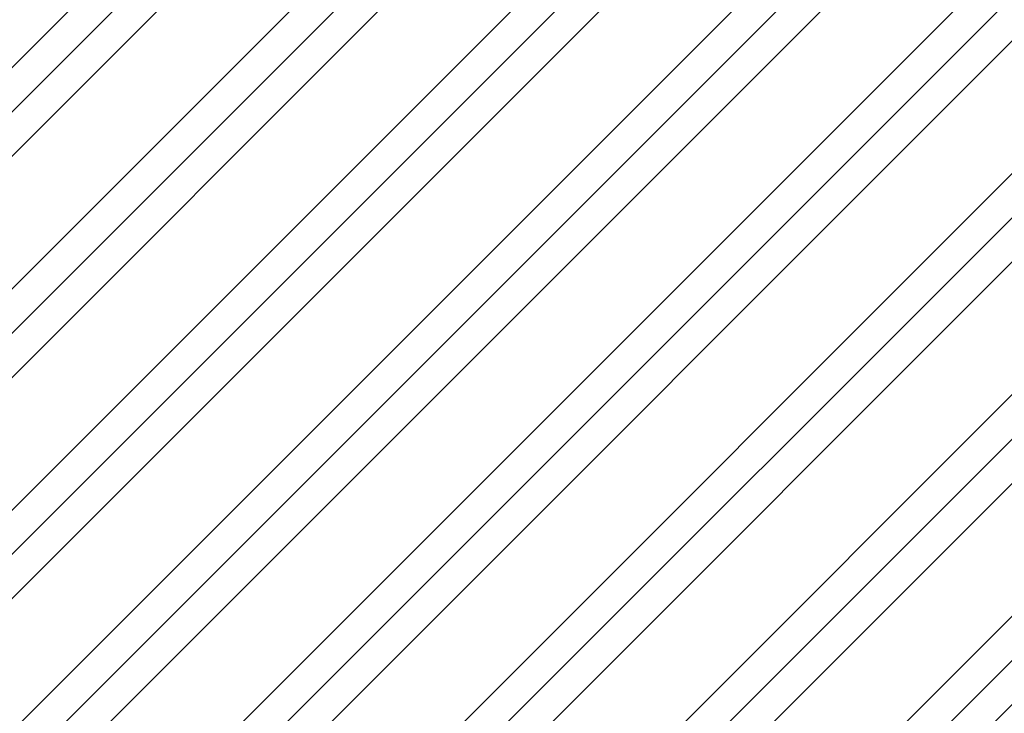
# Model space of a CAD drawing. Units: millimetres. Extents: x -910008 to 151591, y -173457 to -21021.
# Drawn here: x -4827 to -4040, y -39043 to -38488 of the extents above; entities that cross this region are included whole.
import ezdxf

# ---------------------------------------------------------------- set-up
doc = ezdxf.new("R2010")
doc.units = ezdxf.units.MM
doc.header["$MEASUREMENT"] = 0
doc.linetypes.add('Wipeout_Contour', pattern=[1000, 0, -1000])
doc.layers.add('210 Murs.23D', color=7, linetype='Continuous')
doc.layers.add('730 F&C Hachures.2D', color=7, linetype='Continuous')
doc.layers.add('210 Murs.23D_Stylo_No__1', color=7, linetype='Continuous', lineweight=13)
doc.layers.add('730 F&C Hachures.2D_Stylo_No__93', color=9, linetype='Continuous', lineweight=20)
doc.layers.add('210 Murs.23D_Stylo_No__6', color=253, linetype='Continuous', lineweight=18, true_color=0x828282)
doc.layers.add('730 F&C Hachures.2D_Stylo_No__96', color=7, linetype='Continuous', lineweight=20, true_color=0x5f5f5f)
pattern_1 = [(0, (0, 0), (0, 86.60254), [0, -50]), (0, (25, 43.3), (0, 86.60254), [0, -50])]

# ---------------------------------------------------------------- blocks, each defined once
blk = doc.blocks.new('*X137')
at = {"layer": '210 Murs.23D_Stylo_No__6', "linetype": 'Continuous'}
for p, q in [((-4326.38, -38488.22), (-4325.74, -38492.1)), ((-4325.74, -38492.1), (-4323.89, -38495.56)), ((-4298.06, -38489.14), (-4303.88, -38494.25)), ((-4290.32, -38488.63), (-4298.06, -38489.14)), ((-4283.88, -38492.94), (-4290.32, -38488.63)), ((-4281.38, -38500.28), (-4283.88, -38492.94)), ((-4323.89, -38495.56), (-4321.03, -38498.25)), ((-4321.03, -38498.25), (-4317.45, -38499.87)), ((-4317.45, -38500.69), (-4321.03, -38502.31)), ((-4317.45, -38499.87), (-4313.54, -38500.25)), ((-4313.54, -38500.31), (-4317.45, -38500.69)), ((-4313.54, -38500.25), (-4309.71, -38499.36)), ((-4309.71, -38501.2), (-4313.54, -38500.31)), ((-4309.71, -38499.36), (-4306.38, -38497.29)), ((-4306.38, -38497.29), (-4303.88, -38494.25)), ((-4283.88, -38507.62), (-4281.38, -38500.28)), ((-4325.74, -38508.46), (-4326.38, -38512.34)), ((-4323.89, -38505), (-4325.74, -38508.46)), ((-4321.03, -38502.31), (-4323.89, -38505)), ((-4306.38, -38503.27), (-4309.71, -38501.2)), ((-4303.88, -38506.31), (-4306.38, -38503.27)), ((-4303.88, -38506.31), (-4298.06, -38511.42)), ((-4290.32, -38511.93), (-4283.88, -38507.62)), ((-4326.38, -38512.34), (-4325.74, -38516.21)), ((-4325.74, -38516.21), (-4323.89, -38519.68)), ((-4298.06, -38513.26), (-4303.88, -38518.37)), ((-4298.06, -38511.42), (-4290.32, -38511.93)), ((-4290.32, -38512.75), (-4298.06, -38513.26)), ((-4283.88, -38517.05), (-4290.32, -38512.75)), ((-4323.89, -38519.68), (-4321.03, -38522.36)), ((-4321.03, -38522.36), (-4317.45, -38523.98)), ((-4317.45, -38523.98), (-4313.54, -38524.37)), ((-4313.54, -38524.42), (-4317.45, -38524.81)), ((-4313.54, -38524.37), (-4309.71, -38523.48)), ((-4309.71, -38525.31), (-4313.54, -38524.42)), ((-4309.71, -38523.48), (-4306.38, -38521.4)), ((-4306.38, -38521.4), (-4303.88, -38518.37)), ((-4281.38, -38524.4), (-4283.88, -38517.05)), ((-4283.88, -38531.74), (-4281.38, -38524.4)), ((-4323.89, -38529.11), (-4325.74, -38532.58)), ((-4321.03, -38526.43), (-4323.89, -38529.11)), ((-4317.45, -38524.81), (-4321.03, -38526.43)), ((-4306.38, -38527.39), (-4309.71, -38525.31)), ((-4303.88, -38530.42), (-4306.38, -38527.39)), ((-4303.88, -38530.42), (-4298.06, -38535.54)), ((-4290.32, -38536.04), (-4283.88, -38531.74)), ((-4325.74, -38532.58), (-4326.38, -38536.45)), ((-4326.38, -38536.45), (-4325.74, -38540.33)), ((-4298.06, -38537.37), (-4303.88, -38542.48)), ((-4298.06, -38535.54), (-4290.32, -38536.04)), ((-4290.32, -38536.86), (-4298.06, -38537.37)), ((-4283.88, -38541.17), (-4290.32, -38536.86)), ((-4325.74, -38540.33), (-4323.89, -38543.79)), ((-4323.89, -38543.79), (-4321.03, -38546.48)), ((-4321.03, -38546.48), (-4317.45, -38548.1)), ((-4317.45, -38548.1), (-4313.54, -38548.48)), ((-4313.54, -38548.48), (-4309.71, -38547.59)), ((-4309.71, -38547.59), (-4306.38, -38545.52)), ((-4306.38, -38545.52), (-4303.88, -38542.48)), ((-4281.38, -38548.51), (-4283.88, -38541.17)), ((-4323.89, -38553.23), (-4325.74, -38556.69)), ((-4321.03, -38550.54), (-4323.89, -38553.23)), ((-4317.45, -38548.92), (-4321.03, -38550.54)), ((-4313.54, -38548.54), (-4317.45, -38548.92)), ((-4309.71, -38549.43), (-4313.54, -38548.54)), ((-4306.38, -38551.5), (-4309.71, -38549.43)), ((-4303.88, -38554.54), (-4306.38, -38551.5)), ((-4303.88, -38554.54), (-4298.06, -38559.65)), ((-4290.32, -38560.16), (-4283.88, -38555.85)), ((-4283.88, -38555.85), (-4281.38, -38548.51)), ((-4325.74, -38556.69), (-4326.38, -38560.57)), ((-4326.38, -38560.57), (-4325.74, -38564.44)), ((-4298.06, -38561.49), (-4303.88, -38566.6)), ((-4298.06, -38559.65), (-4290.32, -38560.16)), ((-4290.32, -38560.98), (-4298.06, -38561.49)), ((-4283.88, -38565.29), (-4290.32, -38560.98)), ((-4325.74, -38564.44), (-4323.89, -38567.91)), ((-4323.89, -38567.91), (-4321.03, -38570.59)), ((-4321.03, -38570.59), (-4317.45, -38572.22)), ((-4313.54, -38572.6), (-4309.71, -38571.71)), ((-4309.71, -38571.71), (-4306.38, -38569.63)), ((-4306.38, -38569.63), (-4303.88, -38566.6)), ((-4281.38, -38572.63), (-4283.88, -38565.29)), ((-4323.89, -38577.34), (-4325.74, -38580.81)), ((-4321.03, -38574.66), (-4323.89, -38577.34)), ((-4317.45, -38573.04), (-4321.03, -38574.66)), ((-4317.45, -38572.22), (-4313.54, -38572.6)), ((-4313.54, -38572.65), (-4317.45, -38573.04)), ((-4309.71, -38573.54), (-4313.54, -38572.65)), ((-4306.38, -38575.62), (-4309.71, -38573.54)), ((-4303.88, -38578.65), (-4306.38, -38575.62)), ((-4303.88, -38578.65), (-4298.06, -38583.77)), ((-4283.88, -38579.97), (-4281.38, -38572.63)), ((-4325.74, -38580.81), (-4326.38, -38584.68)), ((-4326.38, -38584.68), (-4325.74, -38588.56)), ((-4298.06, -38585.6), (-4303.88, -38590.71)), ((-4298.06, -38583.77), (-4290.32, -38584.27)), ((-4290.32, -38585.09), (-4298.06, -38585.6)), ((-4290.32, -38584.27), (-4283.88, -38579.97)), ((-4283.88, -38589.4), (-4290.32, -38585.09)), ((-4325.74, -38588.56), (-4323.89, -38592.02)), ((-4323.89, -38592.02), (-4321.03, -38594.71)), ((-4321.03, -38594.71), (-4317.45, -38596.33)), ((-4309.71, -38595.82), (-4306.38, -38593.75)), ((-4306.38, -38593.75), (-4303.88, -38590.71)), ((-4281.38, -38596.74), (-4283.88, -38589.4)), ((-4323.89, -38601.46), (-4325.74, -38604.92)), ((-4321.03, -38598.77), (-4323.89, -38601.46)), ((-4317.45, -38597.15), (-4321.03, -38598.77)), ((-4317.45, -38596.33), (-4313.54, -38596.72)), ((-4313.54, -38596.77), (-4317.45, -38597.15)), ((-4313.54, -38596.72), (-4309.71, -38595.82)), ((-4309.71, -38597.66), (-4313.54, -38596.77)), ((-4306.38, -38599.73), (-4309.71, -38597.66)), ((-4303.88, -38602.77), (-4306.38, -38599.73)), ((-4303.88, -38602.77), (-4298.06, -38607.88)), ((-4283.88, -38604.08), (-4281.38, -38596.74)), ((-4325.74, -38604.92), (-4326.38, -38608.8)), ((-4326.38, -38608.8), (-4325.74, -38612.67)), ((-4298.06, -38609.72), (-4303.88, -38614.83)), ((-4298.06, -38607.88), (-4290.32, -38608.39)), ((-4290.32, -38609.21), (-4298.06, -38609.72)), ((-4290.32, -38608.39), (-4283.88, -38604.08)), ((-4283.88, -38613.52), (-4290.32, -38609.21)), ((-4325.74, -38612.67), (-4323.89, -38616.14)), ((-4323.89, -38616.14), (-4321.03, -38618.82)), ((-4321.03, -38618.82), (-4317.45, -38620.45)), ((-4309.71, -38619.94), (-4306.38, -38617.86)), ((-4306.38, -38617.86), (-4303.88, -38614.83)), ((-4281.38, -38620.86), (-4283.88, -38613.52)), ((-4323.89, -38625.57), (-4325.74, -38629.04)), ((-4321.03, -38622.89), (-4323.89, -38625.57)), ((-4317.45, -38621.27), (-4321.03, -38622.89)), ((-4317.45, -38620.45), (-4313.54, -38620.83)), ((-4313.54, -38620.88), (-4317.45, -38621.27)), ((-4313.54, -38620.83), (-4309.71, -38619.94)), ((-4309.71, -38621.77), (-4313.54, -38620.88)), ((-4306.38, -38623.85), (-4309.71, -38621.77)), ((-4303.88, -38626.89), (-4306.38, -38623.85)), ((-4283.88, -38628.2), (-4281.38, -38620.86)), ((-4325.74, -38629.04), (-4326.38, -38632.91)), ((-4326.38, -38632.91), (-4325.74, -38636.79)), ((-4303.88, -38626.89), (-4298.06, -38632)), ((-4298.06, -38633.83), (-4303.88, -38638.94)), ((-4298.06, -38632), (-4290.32, -38632.5)), ((-4290.32, -38633.33), (-4298.06, -38633.83)), ((-4290.32, -38632.5), (-4283.88, -38628.2)), ((-4283.88, -38637.63), (-4290.32, -38633.33)), ((-4325.74, -38636.79), (-4323.89, -38640.25)), ((-4323.89, -38640.25), (-4321.03, -38642.94)), ((-4309.71, -38644.05), (-4306.38, -38641.98)), ((-4306.38, -38641.98), (-4303.88, -38638.94)), ((-4281.38, -38644.97), (-4283.88, -38637.63)), ((-4323.89, -38649.69), (-4325.74, -38653.15)), ((-4321.03, -38647), (-4323.89, -38649.69)), ((-4321.03, -38642.94), (-4317.45, -38644.56)), ((-4317.45, -38645.38), (-4321.03, -38647)), ((-4317.45, -38644.56), (-4313.54, -38644.95)), ((-4313.54, -38645), (-4317.45, -38645.38)), ((-4313.54, -38644.95), (-4309.71, -38644.05)), ((-4309.71, -38645.89), (-4313.54, -38645)), ((-4306.38, -38647.96), (-4309.71, -38645.89)), ((-4303.88, -38651), (-4306.38, -38647.96)), ((-4283.88, -38652.31), (-4281.38, -38644.97)), ((-4325.74, -38653.15), (-4326.38, -38657.03)), ((-4326.38, -38657.03), (-4325.74, -38660.91)), ((-4303.88, -38651), (-4298.06, -38656.11)), ((-4298.06, -38657.95), (-4303.88, -38663.06)), ((-4298.06, -38656.11), (-4290.32, -38656.62)), ((-4290.32, -38657.44), (-4298.06, -38657.95)), ((-4290.32, -38656.62), (-4283.88, -38652.31)), ((-4283.88, -38661.75), (-4290.32, -38657.44)), ((-4325.74, -38660.91), (-4323.89, -38664.37)), ((-4323.89, -38664.37), (-4321.03, -38667.06)), ((-4309.71, -38668.17), (-4306.38, -38666.1)), ((-4306.38, -38666.1), (-4303.88, -38663.06)), ((-4281.38, -38669.09), (-4283.88, -38661.75)), ((-4323.89, -38673.81), (-4325.74, -38677.27)), ((-4321.03, -38671.12), (-4323.89, -38673.81)), ((-4321.03, -38667.06), (-4317.45, -38668.68)), ((-4317.45, -38669.5), (-4321.03, -38671.12)), ((-4317.45, -38668.68), (-4313.54, -38669.06)), ((-4313.54, -38669.11), (-4317.45, -38669.5)), ((-4313.54, -38669.06), (-4309.71, -38668.17)), ((-4309.71, -38670.01), (-4313.54, -38669.11)), ((-4306.38, -38672.08), (-4309.71, -38670.01)), ((-4303.88, -38675.12), (-4306.38, -38672.08)), ((-4283.88, -38676.43), (-4281.38, -38669.09)), ((-4325.74, -38677.27), (-4326.38, -38681.15)), ((-4326.38, -38681.15), (-4325.74, -38685.02)), ((-4303.88, -38675.12), (-4298.06, -38680.23)), ((-4298.06, -38680.23), (-4290.32, -38680.73)), ((-4290.32, -38681.56), (-4298.06, -38682.06)), ((-4290.32, -38680.73), (-4283.88, -38676.43)), ((-4283.88, -38685.86), (-4290.32, -38681.56)), ((-4325.74, -38685.02), (-4323.89, -38688.49)), ((-4323.89, -38688.49), (-4321.03, -38691.17)), ((-4306.38, -38690.21), (-4303.88, -38687.17)), ((-4298.06, -38682.06), (-4303.88, -38687.17)), ((-4281.38, -38693.2), (-4283.88, -38685.86)), ((-4321.03, -38695.24), (-4323.89, -38697.92)), ((-4321.03, -38691.17), (-4317.45, -38692.79)), ((-4317.45, -38693.61), (-4321.03, -38695.24)), ((-4317.45, -38692.79), (-4313.54, -38693.18)), ((-4313.54, -38693.23), (-4317.45, -38693.61)), ((-4313.54, -38693.18), (-4309.71, -38692.29)), ((-4309.71, -38694.12), (-4313.54, -38693.23)), ((-4309.71, -38692.29), (-4306.38, -38690.21)), ((-4306.38, -38696.2), (-4309.71, -38694.12)), ((-4303.88, -38699.23), (-4306.38, -38696.2)), ((-4283.88, -38700.54), (-4281.38, -38693.2)), ((-4325.74, -38701.39), (-4326.38, -38705.26)), ((-4326.38, -38705.26), (-4325.74, -38709.14)), ((-4323.89, -38697.92), (-4325.74, -38701.39)), ((-4303.88, -38699.23), (-4298.06, -38704.34)), ((-4298.06, -38704.34), (-4290.32, -38704.85)), ((-4290.32, -38704.85), (-4283.88, -38700.54)), ((-4325.74, -38709.14), (-4323.89, -38712.6)), ((-4323.89, -38712.6), (-4321.03, -38715.29)), ((-4306.38, -38714.33), (-4303.88, -38711.29)), ((-4298.06, -38706.18), (-4303.88, -38711.29)), ((-4290.32, -38705.67), (-4298.06, -38706.18)), ((-4283.88, -38709.98), (-4290.32, -38705.67)), ((-4281.38, -38717.32), (-4283.88, -38709.98)), ((-4321.03, -38719.35), (-4323.89, -38722.04)), ((-4321.03, -38715.29), (-4317.45, -38716.91)), ((-4317.45, -38717.73), (-4321.03, -38719.35)), ((-4317.45, -38716.91), (-4313.54, -38717.29)), ((-4313.54, -38717.34), (-4317.45, -38717.73)), ((-4313.54, -38717.29), (-4309.71, -38716.4)), ((-4309.71, -38718.24), (-4313.54, -38717.34)), ((-4309.71, -38716.4), (-4306.38, -38714.33)), ((-4306.38, -38720.31), (-4309.71, -38718.24)), ((-4303.88, -38723.35), (-4306.38, -38720.31)), ((-4283.88, -38724.66), (-4281.38, -38717.32)), ((-4325.74, -38725.5), (-4326.38, -38729.38)), ((-4323.89, -38722.04), (-4325.74, -38725.5)), ((-4303.88, -38723.35), (-4298.06, -38728.46)), ((-4298.06, -38728.46), (-4290.32, -38728.97)), ((-4290.32, -38728.97), (-4283.88, -38724.66)), ((-4326.38, -38729.38), (-4325.74, -38733.25)), ((-4325.74, -38733.25), (-4323.89, -38736.72)), ((-4323.89, -38736.72), (-4321.03, -38739.4)), ((-4306.38, -38738.44), (-4303.88, -38735.41)), ((-4298.06, -38730.29), (-4303.88, -38735.41)), ((-4290.32, -38729.79), (-4298.06, -38730.29)), ((-4283.88, -38734.09), (-4290.32, -38729.79)), ((-4281.38, -38741.43), (-4283.88, -38734.09)), ((-4321.03, -38743.47), (-4323.89, -38746.15)), ((-4321.03, -38739.4), (-4317.45, -38741.02)), ((-4317.45, -38741.84), (-4321.03, -38743.47)), ((-4317.45, -38741.02), (-4313.54, -38741.41)), ((-4313.54, -38741.46), (-4317.45, -38741.84)), ((-4313.54, -38741.41), (-4309.71, -38740.52)), ((-4309.71, -38742.35), (-4313.54, -38741.46)), ((-4309.71, -38740.52), (-4306.38, -38738.44)), ((-4306.38, -38744.43), (-4309.71, -38742.35)), ((-4303.88, -38747.46), (-4306.38, -38744.43)), ((-4283.88, -38748.77), (-4281.38, -38741.43)), ((-4325.74, -38749.62), (-4326.38, -38753.49)), ((-4323.89, -38746.15), (-4325.74, -38749.62)), ((-4303.88, -38747.46), (-4298.06, -38752.57)), ((-4298.06, -38752.57), (-4290.32, -38753.08)), ((-4290.32, -38753.08), (-4283.88, -38748.77)), ((-4326.38, -38753.49), (-4325.74, -38757.37)), ((-4325.74, -38757.37), (-4323.89, -38760.83)), ((-4306.38, -38762.56), (-4303.88, -38759.52)), ((-4298.06, -38754.41), (-4303.88, -38759.52)), ((-4290.32, -38753.9), (-4298.06, -38754.41)), ((-4283.88, -38758.21), (-4290.32, -38753.9)), ((-4281.38, -38765.55), (-4283.88, -38758.21)), ((-4323.89, -38760.83), (-4321.03, -38763.52)), ((-4321.03, -38767.58), (-4323.89, -38770.27)), ((-4321.03, -38763.52), (-4317.45, -38765.14)), ((-4317.45, -38765.96), (-4321.03, -38767.58)), ((-4317.45, -38765.14), (-4313.54, -38765.52)), ((-4313.54, -38765.58), (-4317.45, -38765.96)), ((-4313.54, -38765.52), (-4309.71, -38764.63)), ((-4309.71, -38766.47), (-4313.54, -38765.58)), ((-4309.71, -38764.63), (-4306.38, -38762.56)), ((-4306.38, -38768.54), (-4309.71, -38766.47)), ((-4283.88, -38772.89), (-4281.38, -38765.55)), ((-4325.74, -38773.73), (-4326.38, -38777.61)), ((-4323.89, -38770.27), (-4325.74, -38773.73)), ((-4303.88, -38771.58), (-4306.38, -38768.54)), ((-4303.88, -38771.58), (-4298.06, -38776.69)), ((-4290.32, -38777.2), (-4283.88, -38772.89)), ((-4326.38, -38777.61), (-4325.74, -38781.48)), ((-4325.74, -38781.48), (-4323.89, -38784.95)), ((-4306.38, -38786.67), (-4303.88, -38783.64)), ((-4298.06, -38778.52), (-4303.88, -38783.64)), ((-4298.06, -38776.69), (-4290.32, -38777.2)), ((-4290.32, -38778.02), (-4298.06, -38778.52)), ((-4283.88, -38782.32), (-4290.32, -38778.02)), ((-4281.38, -38789.66), (-4283.88, -38782.32)), ((-4323.89, -38784.95), (-4321.03, -38787.63)), ((-4321.03, -38791.7), (-4323.89, -38794.38)), ((-4321.03, -38787.63), (-4317.45, -38789.25)), ((-4317.45, -38790.08), (-4321.03, -38791.7)), ((-4317.45, -38789.25), (-4313.54, -38789.64)), ((-4313.54, -38789.69), (-4317.45, -38790.08)), ((-4313.54, -38789.64), (-4309.71, -38788.75)), ((-4309.71, -38790.58), (-4313.54, -38789.69)), ((-4309.71, -38788.75), (-4306.38, -38786.67)), ((-4306.38, -38792.66), (-4309.71, -38790.58)), ((-4283.88, -38797.01), (-4281.38, -38789.66)), ((-4325.74, -38797.85), (-4326.38, -38801.72)), ((-4323.89, -38794.38), (-4325.74, -38797.85)), ((-4303.88, -38795.69), (-4306.38, -38792.66)), ((-4303.88, -38795.69), (-4298.06, -38800.8)), ((-4290.32, -38801.31), (-4283.88, -38797.01)), ((-4326.38, -38801.72), (-4325.74, -38805.6)), ((-4325.74, -38805.6), (-4323.89, -38809.06)), ((-4306.38, -38810.79), (-4303.88, -38807.75)), ((-4298.06, -38802.64), (-4303.88, -38807.75)), ((-4298.06, -38800.8), (-4290.32, -38801.31)), ((-4290.32, -38802.13), (-4298.06, -38802.64)), ((-4283.88, -38806.44), (-4290.32, -38802.13)), ((-4281.38, -38813.78), (-4283.88, -38806.44)), ((-4323.89, -38809.06), (-4321.03, -38811.75)), ((-4321.03, -38811.75), (-4317.45, -38813.37)), ((-4317.45, -38814.19), (-4321.03, -38815.81)), ((-4317.45, -38813.37), (-4313.54, -38813.75)), ((-4313.54, -38813.81), (-4317.45, -38814.19)), ((-4313.54, -38813.75), (-4309.71, -38812.86)), ((-4309.71, -38814.7), (-4313.54, -38813.81)), ((-4309.71, -38812.86), (-4306.38, -38810.79)), ((-4306.38, -38816.77), (-4309.71, -38814.7)), ((-4283.88, -38821.12), (-4281.38, -38813.78)), ((-4325.74, -38821.96), (-4326.38, -38825.84)), ((-4323.89, -38818.5), (-4325.74, -38821.96)), ((-4321.03, -38815.81), (-4323.89, -38818.5)), ((-4303.88, -38819.81), (-4306.38, -38816.77)), ((-4303.88, -38819.81), (-4298.06, -38824.92)), ((-4290.32, -38825.43), (-4283.88, -38821.12)), ((-4326.38, -38825.84), (-4325.74, -38829.71)), ((-4325.74, -38829.71), (-4323.89, -38833.18)), ((-4298.06, -38826.76), (-4303.88, -38831.87)), ((-4298.06, -38824.92), (-4290.32, -38825.43)), ((-4290.32, -38826.25), (-4298.06, -38826.76)), ((-4283.88, -38830.56), (-4290.32, -38826.25)), ((-4281.38, -38837.9), (-4283.88, -38830.56)), ((-4323.89, -38833.18), (-4321.03, -38835.86)), ((-4321.03, -38835.86), (-4317.45, -38837.48)), ((-4317.45, -38838.31), (-4321.03, -38839.93)), ((-4317.45, -38837.48), (-4313.54, -38837.87)), ((-4313.54, -38837.92), (-4317.45, -38838.31)), ((-4313.54, -38837.87), (-4309.71, -38836.98)), ((-4309.71, -38838.81), (-4313.54, -38837.92)), ((-4309.71, -38836.98), (-4306.38, -38834.9)), ((-4306.38, -38840.89), (-4309.71, -38838.81)), ((-4306.38, -38834.9), (-4303.88, -38831.87)), ((-4283.88, -38845.24), (-4281.38, -38837.9)), ((-4325.74, -38846.08), (-4326.38, -38849.95)), ((-4323.89, -38842.61), (-4325.74, -38846.08)), ((-4321.03, -38839.93), (-4323.89, -38842.61)), ((-4303.88, -38843.92), (-4306.38, -38840.89)), ((-4303.88, -38843.92), (-4298.06, -38849.04)), ((-4290.32, -38849.54), (-4283.88, -38845.24)), ((-4326.38, -38849.95), (-4325.74, -38853.83)), ((-4325.74, -38853.83), (-4323.89, -38857.29)), ((-4298.06, -38850.87), (-4303.88, -38855.98)), ((-4298.06, -38849.04), (-4290.32, -38849.54)), ((-4290.32, -38850.36), (-4298.06, -38850.87)), ((-4283.88, -38854.67), (-4290.32, -38850.36)), ((-4281.38, -38862.01), (-4283.88, -38854.67)), ((-4323.89, -38857.29), (-4321.03, -38859.98)), ((-4321.03, -38859.98), (-4317.45, -38861.6)), ((-4317.45, -38862.42), (-4321.03, -38864.04)), ((-4317.45, -38861.6), (-4313.54, -38861.99)), ((-4313.54, -38862.04), (-4317.45, -38862.42)), ((-4313.54, -38861.99), (-4309.71, -38861.09)), ((-4309.71, -38862.93), (-4313.54, -38862.04)), ((-4309.71, -38861.09), (-4306.38, -38859.02)), ((-4306.38, -38859.02), (-4303.88, -38855.98)), ((-4283.88, -38869.35), (-4281.38, -38862.01)), ((-4325.74, -38870.19), (-4326.38, -38874.07)), ((-4323.89, -38866.73), (-4325.74, -38870.19)), ((-4321.03, -38864.04), (-4323.89, -38866.73)), ((-4306.38, -38865), (-4309.71, -38862.93)), ((-4303.88, -38868.04), (-4306.38, -38865)), ((-4303.88, -38868.04), (-4298.06, -38873.15)), ((-4290.32, -38873.66), (-4283.88, -38869.35)), ((-4326.38, -38874.07), (-4325.74, -38877.94)), ((-4325.74, -38877.94), (-4323.89, -38881.41)), ((-4298.06, -38874.99), (-4303.88, -38880.1)), ((-4298.06, -38873.15), (-4290.32, -38873.66)), ((-4290.32, -38874.48), (-4298.06, -38874.99)), ((-4283.88, -38878.79), (-4290.32, -38874.48)), ((-4323.89, -38881.41), (-4321.03, -38884.09)), ((-4321.03, -38884.09), (-4317.45, -38885.72)), ((-4317.45, -38885.72), (-4313.54, -38886.1)), ((-4313.54, -38886.15), (-4317.45, -38886.54)), ((-4313.54, -38886.1), (-4309.71, -38885.21)), ((-4309.71, -38887.04), (-4313.54, -38886.15)), ((-4309.71, -38885.21), (-4306.38, -38883.13)), ((-4306.38, -38883.13), (-4303.88, -38880.1)), ((-4281.38, -38886.13), (-4283.88, -38878.79)), ((-4283.88, -38893.47), (-4281.38, -38886.13)), ((-4325.74, -38894.31), (-4326.38, -38898.18)), ((-4323.89, -38890.84), (-4325.74, -38894.31)), ((-4321.03, -38888.16), (-4323.89, -38890.84)), ((-4317.45, -38886.54), (-4321.03, -38888.16)), ((-4306.38, -38889.12), (-4309.71, -38887.04)), ((-4303.88, -38892.16), (-4306.38, -38889.12)), ((-4303.88, -38892.16), (-4298.06, -38897.27)), ((-4290.32, -38897.77), (-4283.88, -38893.47)), ((-4326.38, -38898.18), (-4325.74, -38902.06)), ((-4325.74, -38902.06), (-4323.89, -38905.52)), ((-4298.06, -38899.1), (-4303.88, -38904.21)), ((-4298.06, -38897.27), (-4290.32, -38897.77)), ((-4290.32, -38898.6), (-4298.06, -38899.1)), ((-4283.88, -38902.9), (-4290.32, -38898.6)), ((-4323.89, -38905.52), (-4321.03, -38908.21)), ((-4321.03, -38908.21), (-4317.45, -38909.83)), ((-4317.45, -38909.83), (-4313.54, -38910.22)), ((-4313.54, -38910.22), (-4309.71, -38909.32)), ((-4309.71, -38909.32), (-4306.38, -38907.25)), ((-4306.38, -38907.25), (-4303.88, -38904.21)), ((-4281.38, -38910.24), (-4283.88, -38902.9)), ((-4323.89, -38914.96), (-4325.74, -38918.42)), ((-4321.03, -38912.27), (-4323.89, -38914.96)), ((-4317.45, -38910.65), (-4321.03, -38912.27)), ((-4313.54, -38910.27), (-4317.45, -38910.65)), ((-4309.71, -38911.16), (-4313.54, -38910.27)), ((-4306.38, -38913.23), (-4309.71, -38911.16)), ((-4303.88, -38916.27), (-4306.38, -38913.23)), ((-4303.88, -38916.27), (-4298.06, -38921.38)), ((-4290.32, -38921.89), (-4283.88, -38917.58)), ((-4283.88, -38917.58), (-4281.38, -38910.24)), ((-4325.74, -38918.42), (-4326.38, -38922.3)), ((-4326.38, -38922.3), (-4325.74, -38926.18)), ((-4298.06, -38923.22), (-4303.88, -38928.33)), ((-4298.06, -38921.38), (-4290.32, -38921.89)), ((-4290.32, -38922.71), (-4298.06, -38923.22)), ((-4283.88, -38927.02), (-4290.32, -38922.71)), ((-4325.74, -38926.18), (-4323.89, -38929.64)), ((-4323.89, -38929.64), (-4321.03, -38932.33)), ((-4321.03, -38932.33), (-4317.45, -38933.95)), ((-4313.54, -38934.33), (-4309.71, -38933.44)), ((-4309.71, -38933.44), (-4306.38, -38931.37)), ((-4306.38, -38931.37), (-4303.88, -38928.33)), ((-4281.38, -38934.36), (-4283.88, -38927.02)), ((-4323.89, -38939.07), (-4325.74, -38942.54)), ((-4321.03, -38936.39), (-4323.89, -38939.07)), ((-4317.45, -38934.77), (-4321.03, -38936.39)), ((-4317.45, -38933.95), (-4313.54, -38934.33)), ((-4313.54, -38934.38), (-4317.45, -38934.77)), ((-4309.71, -38935.28), (-4313.54, -38934.38)), ((-4306.38, -38937.35), (-4309.71, -38935.28)), ((-4303.88, -38940.39), (-4306.38, -38937.35)), ((-4303.88, -38940.39), (-4298.06, -38945.5)), ((-4283.88, -38941.7), (-4281.38, -38934.36)), ((-4325.74, -38942.54), (-4326.38, -38946.42)), ((-4326.38, -38946.42), (-4325.74, -38950.29)), ((-4298.06, -38947.33), (-4303.88, -38952.44)), ((-4298.06, -38945.5), (-4290.32, -38946)), ((-4290.32, -38946.83), (-4298.06, -38947.33)), ((-4290.32, -38946), (-4283.88, -38941.7)), ((-4283.88, -38951.13), (-4290.32, -38946.83)), ((-4325.74, -38950.29), (-4323.89, -38953.76)), ((-4323.89, -38953.76), (-4321.03, -38956.44)), ((-4321.03, -38956.44), (-4317.45, -38958.06)), ((-4309.71, -38957.55), (-4306.38, -38955.48)), ((-4306.38, -38955.48), (-4303.88, -38952.44)), ((-4281.38, -38958.47), (-4283.88, -38951.13)), ((-4323.89, -38963.19), (-4325.74, -38966.65)), ((-4321.03, -38960.5), (-4323.89, -38963.19)), ((-4317.45, -38958.88), (-4321.03, -38960.5)), ((-4317.45, -38958.06), (-4313.54, -38958.45)), ((-4313.54, -38958.5), (-4317.45, -38958.88)), ((-4313.54, -38958.45), (-4309.71, -38957.55)), ((-4309.71, -38959.39), (-4313.54, -38958.5)), ((-4306.38, -38961.47), (-4309.71, -38959.39)), ((-4303.88, -38964.5), (-4306.38, -38961.47)), ((-4303.88, -38964.5), (-4298.06, -38969.61)), ((-4283.88, -38965.81), (-4281.38, -38958.47)), ((-4325.74, -38966.65), (-4326.38, -38970.53)), ((-4326.38, -38970.53), (-4325.74, -38974.41)), ((-4298.06, -38971.45), (-4303.88, -38976.56)), ((-4298.06, -38969.61), (-4290.32, -38970.12)), ((-4290.32, -38970.94), (-4298.06, -38971.45)), ((-4290.32, -38970.12), (-4283.88, -38965.81)), ((-4283.88, -38975.25), (-4290.32, -38970.94)), ((-4325.74, -38974.41), (-4323.89, -38977.87)), ((-4323.89, -38977.87), (-4321.03, -38980.56)), ((-4321.03, -38980.56), (-4317.45, -38982.18)), ((-4309.71, -38981.67), (-4306.38, -38979.6)), ((-4306.38, -38979.6), (-4303.88, -38976.56)), ((-4281.38, -38982.59), (-4283.88, -38975.25)), ((-4323.89, -38987.31), (-4325.74, -38990.77)), ((-4321.03, -38984.62), (-4323.89, -38987.31)), ((-4317.45, -38983), (-4321.03, -38984.62)), ((-4317.45, -38982.18), (-4313.54, -38982.56)), ((-4313.54, -38982.61), (-4317.45, -38983)), ((-4313.54, -38982.56), (-4309.71, -38981.67)), ((-4309.71, -38983.51), (-4313.54, -38982.61)), ((-4306.38, -38985.58), (-4309.71, -38983.51)), ((-4303.88, -38988.62), (-4306.38, -38985.58)), ((-4303.88, -38988.62), (-4298.06, -38993.73)), ((-4283.88, -38989.93), (-4281.38, -38982.59)), ((-4325.74, -38990.77), (-4326.38, -38994.65)), ((-4326.38, -38994.65), (-4325.74, -38998.52)), ((-4298.06, -38995.56), (-4303.88, -39000.67)), ((-4298.06, -38993.73), (-4290.32, -38994.24)), ((-4290.32, -38995.06), (-4298.06, -38995.56)), ((-4290.32, -38994.24), (-4283.88, -38989.93)), ((-4283.88, -38999.36), (-4290.32, -38995.06)), ((-4325.74, -38998.52), (-4323.89, -39001.99)), ((-4323.89, -39001.99), (-4321.03, -39004.67)), ((-4309.71, -39005.79), (-4306.38, -39003.71)), ((-4306.38, -39003.71), (-4303.88, -39000.67)), ((-4281.38, -39006.7), (-4283.88, -38999.36)), ((-4323.89, -39011.42), (-4325.74, -39014.89)), ((-4321.03, -39008.74), (-4323.89, -39011.42)), ((-4321.03, -39004.67), (-4317.45, -39006.29)), ((-4317.45, -39007.11), (-4321.03, -39008.74)), ((-4317.45, -39006.29), (-4313.54, -39006.68)), ((-4313.54, -39006.73), (-4317.45, -39007.11)), ((-4313.54, -39006.68), (-4309.71, -39005.79)), ((-4309.71, -39007.62), (-4313.54, -39006.73)), ((-4306.38, -39009.7), (-4309.71, -39007.62)), ((-4303.88, -39012.73), (-4306.38, -39009.7)), ((-4283.88, -39014.04), (-4281.38, -39006.7)), ((-4325.74, -39014.89), (-4326.38, -39018.76)), ((-4326.38, -39018.76), (-4325.74, -39022.64)), ((-4303.88, -39012.73), (-4298.06, -39017.84)), ((-4298.06, -39019.68), (-4303.88, -39024.79)), ((-4298.06, -39017.84), (-4290.32, -39018.35)), ((-4290.32, -39019.17), (-4298.06, -39019.68)), ((-4290.32, -39018.35), (-4283.88, -39014.04)), ((-4283.88, -39023.48), (-4290.32, -39019.17)), ((-4325.74, -39022.64), (-4323.89, -39026.1)), ((-4323.89, -39026.1), (-4321.03, -39028.79)), ((-4309.71, -39029.9), (-4306.38, -39027.83)), ((-4306.38, -39027.83), (-4303.88, -39024.79)), ((-4281.38, -39030.82), (-4283.88, -39023.48)), ((-4323.89, -39035.54), (-4325.74, -39039)), ((-4321.03, -39032.85), (-4323.89, -39035.54)), ((-4321.03, -39028.79), (-4317.45, -39030.41)), ((-4317.45, -39031.23), (-4321.03, -39032.85)), ((-4317.45, -39030.41), (-4313.54, -39030.79)), ((-4313.54, -39030.84), (-4317.45, -39031.23)), ((-4313.54, -39030.79), (-4309.71, -39029.9)), ((-4309.71, -39031.74), (-4313.54, -39030.84)), ((-4306.38, -39033.81), (-4309.71, -39031.74)), ((-4303.88, -39036.85), (-4306.38, -39033.81)), ((-4283.88, -39038.16), (-4281.38, -39030.82)), ((-4325.74, -39039), (-4326.38, -39042.88)), ((-4303.88, -39036.85), (-4298.06, -39041.96)), ((-4298.06, -39041.96), (-4290.32, -39042.47)), ((-4290.32, -39042.47), (-4283.88, -39038.16))]:
    blk.add_line(p, q, dxfattribs=at)
blk = doc.blocks.new('Mur_56', base_point=(-4341.38, -39331.34))
at = {"color": 254, "linetype": 'Wipeout_Contour', "lineweight": 0, "ltscale": 153406.251447}
blk.add_wipeout([(-4341.38, -36879.97), (-4341.38, -39331.34), (-4326.38, -39331.34), (-4326.38, -36879.97)], dxfattribs=at).dxf.layer = '210 Murs.23D'
at = {"layer": '210 Murs.23D_Stylo_No__6', "linetype": 'Continuous'}
h = blk.add_hatch(dxfattribs=at)
h.set_pattern_fill('Plâtre', color=256, style=0, pattern_type=2)
h.set_pattern_definition(pattern_1)
h.paths.add_polyline_path([(-4341.38, -36879.97), (-4341.38, -39331.34), (-4326.38, -39331.34), (-4326.38, -36879.97)])
at = {"layer": '210 Murs.23D_Stylo_No__1', "linetype": 'Continuous'}
blk.add_line((-4326.38, -36879.97), (-4326.38, -39331.34), dxfattribs=at)
at = {"layer": '210 Murs.23D_Stylo_No__1', "linetype": 'Continuous', "flags": 128}
blk.add_lwpolyline([(-4341.38, -36879.97), (-4341.38, -39331.34)], dxfattribs=at)
at = {"layer": '210 Murs.23D'}
blk.add_blockref('*X137', (0, 0), dxfattribs=at)
at = {"color": 254, "linetype": 'Wipeout_Contour', "lineweight": 0, "ltscale": 153379.288733}
blk.add_wipeout([(-4281.38, -36879.97), (-4281.38, -39331.34), (-4266.38, -39331.34), (-4266.38, -36879.97)], dxfattribs=at).dxf.layer = '210 Murs.23D'
at = {"layer": '210 Murs.23D_Stylo_No__6', "linetype": 'Continuous'}
h = blk.add_hatch(dxfattribs=at)
h.set_pattern_fill('Plâtre', color=256, style=0, pattern_type=2)
h.set_pattern_definition(pattern_1)
h.paths.add_polyline_path([(-4281.38, -36879.97), (-4281.38, -39331.34), (-4266.38, -39331.34), (-4266.38, -36879.97)])
at = {"layer": '210 Murs.23D_Stylo_No__1', "linetype": 'Continuous'}
blk.add_line((-4281.38, -36879.97), (-4281.38, -39331.34), dxfattribs=at)
at = {"layer": '210 Murs.23D_Stylo_No__1', "linetype": 'Continuous', "flags": 128}
blk.add_lwpolyline([(-4266.38, -39331.34), (-4266.38, -36879.97)], dxfattribs=at)

msp = doc.modelspace()

# ---------------------------------------------------------------- hatches: boundary and pattern name
at = {"layer": '730 F&C Hachures.2D_Stylo_No__93', "linetype": 'Continuous'}
msp.add_hatch(color=256, dxfattribs=at).paths.add_polyline_path([(-2560.76, -37040.063), (-4090.597, -37040.063), (-4266.384, -37259.882), (-4266.384, -41034.391), (-825.17, -41034.391), (-825.17, -37259.86), (-1000.94, -37040.063)])

# ---------------------------------------------------------------- next in the draw order: block references
at = {"layer": '210 Murs.23D'}
msp.add_blockref('Mur_56', (-4341.384, -39331.337), dxfattribs=at)

# ---------------------------------------------------------------- next in the draw order: wipeouts: each hides what was drawn before it
at = {"color": 254, "linetype": 'Wipeout_Contour', "lineweight": 0, "ltscale": 395832.103981}
msp.add_wipeout([(-12358.482, -41034.391), (-12357.848, -40239.675), (-5927.762, -38073.951), (-5927.762, -36523.826), (-2545.768, -35190.708), (866.725, -36536.029), (866.725, -38158.083), (7160.226, -40208.526), (7160.226, -41034.391), (-12358.466, -41034.391)], dxfattribs=at).dxf.layer = '730 F&C Hachures.2D'

# ---------------------------------------------------------------- next in the draw order: hatches: boundary and pattern name
at = {"layer": '730 F&C Hachures.2D_Stylo_No__96', "linetype": 'Continuous'}
h = msp.add_hatch(dxfattribs=at)
h.set_pattern_fill('Aluminium', color=256, style=0, pattern_type=2)
h.set_pattern_definition([(45, (0, 0), (-88.38835, 88.38835), []), (45, (-17.68, 17.68), (-88.38835, 88.38835), []), (45, (-35.36, 35.36), (-88.38835, 88.38835), [])])
h.paths.add_polyline_path([(-12358.482, -41034.391), (-12357.848, -40239.675), (-5927.762, -38073.951), (-5927.762, -36523.826), (-2545.768, -35190.708), (866.725, -36536.029), (866.725, -38158.083), (7160.226, -40208.526), (7160.226, -41034.391), (-12358.466, -41034.391)])

doc.saveas('drawing.dxf')
